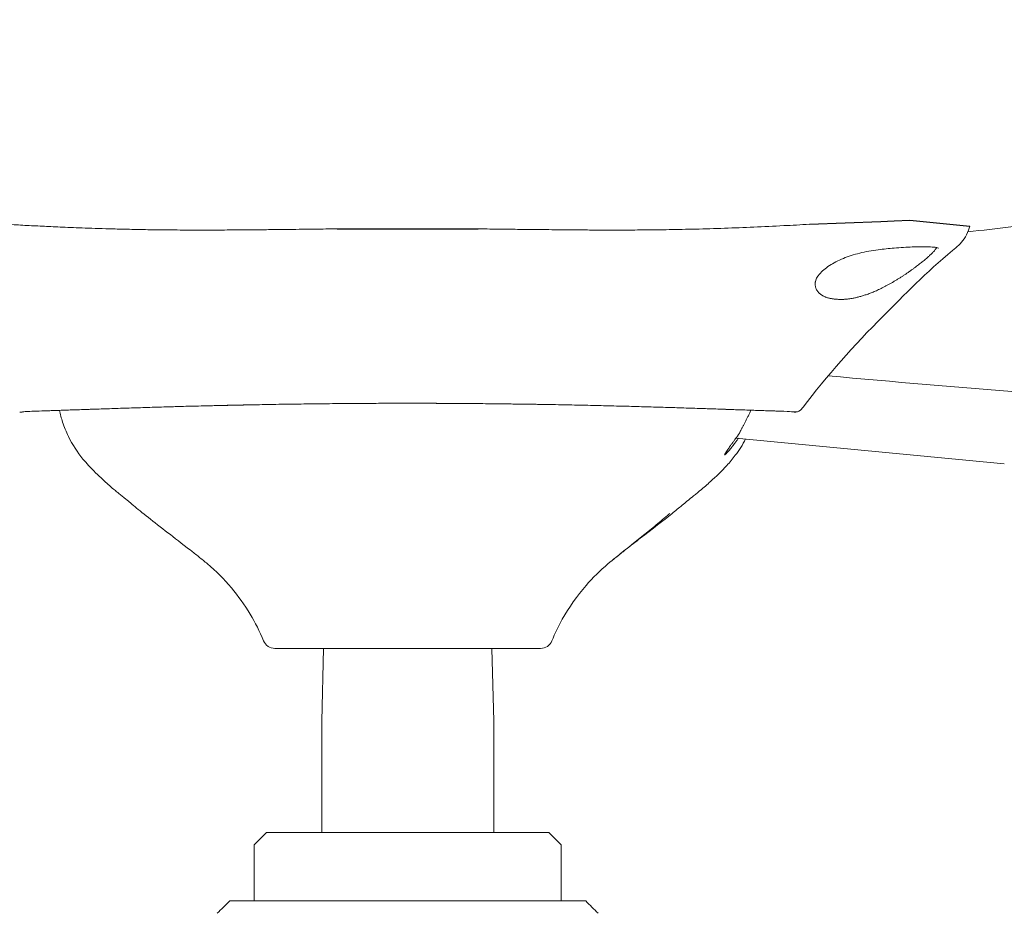
# Model space of a CAD drawing. Units: millimetres. Extents: x -15932 to -3096, y -887 to 4963.
# Drawn here: x -13685 to -13525, y 3250 to 3395 of the extents above; entities that cross this region are included whole.
import ezdxf

# ---------------------------------------------------------------- set-up
doc = ezdxf.new("R2010")
doc.units = ezdxf.units.MM
doc.layers.add('00', color=7, linetype='Continuous', lineweight=20)
doc.layers.add('ANNOTATION', color=7, linetype='Continuous', lineweight=9)

# ---------------------------------------------------------------- blocks, each defined once
blk = doc.blocks.new('VIVHCH4SL_REAR')
for p, q in [((-13633.44, 3360.99), (-13610.47, 3360.99)), ((-13556.53, 3361.73), (-13544.89, 3362.2)), ((-13544.89, 3362.2), (-13542.72, 3362.31)), ((-13542.72, 3362.31), (-13540.18, 3362.39)), ((-13540.18, 3362.39), (-13530.42, 3361.44)), ((-13559.03, 3331.17), (-13558.77, 3331.17))]:
    blk.add_line(p, q)
at = {"layer": '00'}
for p, q in [((-13545.33, 3357.59), (-13545.34, 3357.59)), ((-13685.14, 3331.14), (-13684.95, 3331.14)), ((-13568.5, 3326.93), (-13524.8, 3322.72)), ((-13673.93, 3322.47), (-13673.93, 3322.47)), ((-13621.95, 3292.67), (-13643.58, 3292.67)), ((-13636.33, 3292.67), (-13636.33, 3292.67)), ((-13635.66, 3292.67), (-13635.95, 3280.81)), ((-13600.32, 3292.67), (-13621.95, 3292.67)), ((-13608.25, 3292.67), (-13607.95, 3280.81)), ((-13635.95, 3280.81), (-13635.95, 3262.67)), ((-13607.95, 3280.81), (-13607.95, 3262.67)), ((-13644.95, 3262.67), (-13646.95, 3260.67)), ((-13598.95, 3262.67), (-13644.95, 3262.67)), ((-13598.95, 3262.67), (-13596.95, 3260.67)), ((-13646.95, 3260.67), (-13646.95, 3251.55)), ((-13596.95, 3260.67), (-13596.95, 3251.55))]:
    blk.add_line(p, q, dxfattribs=at)
for centre, radius, start, end in [((-13588.53, 3341.23), 24.61, 324.064, 326.751), ((-13588.1, 3340.25), 24.04, 325.6234, 326.2519)]:
    blk.add_arc(centre, radius, start, end, dxfattribs=at)
for centre, major_axis, ratio, start_param, end_param in [((-13483.04, 3093.55), (-6.65, 279.92), 0.47795, 0.540433, 0.542491), ((-13591.91, 3345.14), (20.22, -21.56), 0.913208, 0.348167, 0.359689), ((-13559.03, 3332.37), (-0.839, -0.858), 0.999929, 0.558793, 0.773717), ((-13569.55, 3327.45), (5.53, 7.62), 0.122948, 4.699492, 4.714307), ((-13643.58, 3294.67), (0, -2), 0.999993, 5.102716, 6.283185), ((-13600.32, 3294.67), (0, -2), 0.999993, 0, 1.180471)]:
    blk.add_ellipse(centre, major_axis=major_axis, ratio=ratio, start_param=start_param, end_param=end_param, dxfattribs=at)
for points, knots in [([(-13367.13, 3395.05), (-13377.16, 3393.88), (-13387.03, 3391.38), (-13409.07, 3385.27), (-13421.28, 3381.54), (-13447.57, 3374.46), (-13461.65, 3371.32), (-13489.34, 3366.19), (-13503.06, 3364.01), (-13521.4, 3361.59), (-13526.06, 3361.02), (-13530.72, 3360.5)], [0, 0, 0, 0, 3.037996, 3.037996, 6.864239, 6.864239, 11.206601, 11.206601, 15.351887, 15.351887, 16.761824, 16.761824, 16.761824, 16.761824]), ([(-13530.42, 3361.44), (-13530.47, 3361.2), (-13530.54, 3360.97), (-13530.81, 3360.24), (-13531.07, 3359.77), (-13531.63, 3358.97), (-13531.93, 3358.63), (-13532.55, 3358.02), (-13532.87, 3357.74), (-13533.21, 3357.46)], [0.1127434, 0.1127434, 0.1127434, 0.1127434, 0.190543, 0.190543, 0.3753697, 0.3753697, 0.5649732, 0.5649732, 0.767295, 0.767295, 0.767295, 0.767295]), ([(-13545.34, 3357.59), (-13546.36, 3357.47), (-13547.39, 3357.28), (-13549.29, 3356.8), (-13550.2, 3356.51), (-13551.86, 3355.82), (-13552.63, 3355.42), (-13553.96, 3354.55), (-13554.5, 3354.07), (-13555.29, 3353.15), (-13555.51, 3352.7), (-13555.58, 3352.31), (-13555.59, 3352.26), (-13555.59, 3352.21)], [0, 0, 0, 0, 0.308072, 0.308072, 0.615995, 0.615995, 0.946136, 0.946136, 1.30839, 1.30839, 1.695069, 1.695069, 1.758976, 1.758976, 1.758976, 1.758976]), ([(-13535.5, 3357.85), (-13535.5, 3357.85), (-13535.5, 3357.85), (-13535.5, 3357.85), (-13535.56, 3357.88), (-13535.79, 3357.94), (-13535.99, 3357.98), (-13536.59, 3358.04), (-13537.05, 3358.06), (-13538.22, 3358.08), (-13538.98, 3358.07), (-13540.71, 3358), (-13541.71, 3357.94), (-13543.59, 3357.78), (-13544.47, 3357.7), (-13545.33, 3357.59)], [0.239272, 0.239272, 0.239272, 0.239272, 0.241744, 0.241744, 0.369004, 0.369004, 0.539513, 0.539513, 0.77843, 0.77843, 1.072226, 1.072226, 1.392883, 1.392883, 1.65511, 1.65511, 1.65511, 1.65511]), ([(-13553.48, 3337.05), (-13532.24, 3335.1), (-13510.95, 3333.58), (-13464.68, 3329.42), (-13439.61, 3327.92), (-13414.61, 3325.57)], [0.665738, 0.665738, 0.665738, 0.665738, 7.067387, 7.067387, 14.600837, 14.600837, 14.600837, 14.600837]), ([(-13562.4, 3331.34), (-13566.42, 3331.47), (-13571.58, 3331.66), (-13583.24, 3332.02), (-13589.87, 3332.21), (-13603.8, 3332.47), (-13611.27, 3332.56), (-13626.11, 3332.6), (-13633.67, 3332.55), (-13647.93, 3332.34), (-13654.82, 3332.18), (-13667.13, 3331.83), (-13672.7, 3331.64), (-13678.78, 3331.43), (-13680.2, 3331.38), (-13681.51, 3331.34)], [0, 0, 0, 0, 2.291087, 2.291087, 4.535509, 4.535509, 6.769894, 6.769894, 8.993028, 8.993028, 11.2144, 11.2144, 13.445118, 13.445118, 14.189215, 14.189215, 14.189215, 14.189215]), ([(-13681.51, 3331.34), (-13682.77, 3331.29), (-13683.7, 3331.26), (-13684.4, 3331.22), (-13684.53, 3331.21), (-13684.64, 3331.2), (-13684.66, 3331.19), (-13684.66, 3331.19)], [0, 0, 0, 0, 0.716287, 0.716287, 0.952678, 0.952678, 1.059222, 1.059222, 1.059222, 1.059222]), ([(-13673.93, 3322.47), (-13674.24, 3322.8), (-13674.54, 3323.15), (-13675.72, 3324.6), (-13676.55, 3325.86), (-13677.57, 3327.95), (-13677.89, 3328.73), (-13678.36, 3330.15), (-13678.53, 3330.79), (-13678.67, 3331.43)], [0, 0, 0, 0, 0.152956, 0.152956, 0.616101, 0.616101, 0.873779, 0.873779, 1.072534, 1.072534, 1.072534, 1.072534]), ([(-13567.94, 3327.74), (-13567.92, 3327.78), (-13567.9, 3327.82), (-13567.88, 3327.87), (-13567.85, 3327.92), (-13567.83, 3327.96), (-13567.8, 3328.01), (-13567.77, 3328.06), (-13567.75, 3328.12), (-13567.72, 3328.17), (-13567.69, 3328.22), (-13567.66, 3328.28), (-13567.63, 3328.33), (-13567.6, 3328.39), (-13567.57, 3328.45), (-13567.54, 3328.51), (-13567.51, 3328.57), (-13567.47, 3328.63), (-13567.44, 3328.7), (-13567.41, 3328.76), (-13567.37, 3328.82), (-13567.34, 3328.89), (-13567.3, 3328.96), (-13567.27, 3329.02), (-13567.23, 3329.09), (-13567.19, 3329.16), (-13567.16, 3329.23), (-13567.12, 3329.31), (-13567.08, 3329.38), (-13567.04, 3329.45), (-13567.01, 3329.52), (-13566.97, 3329.6), (-13566.93, 3329.67), (-13566.89, 3329.75), (-13566.85, 3329.83), (-13566.81, 3329.9), (-13566.77, 3329.98), (-13566.73, 3330.06), (-13566.69, 3330.14), (-13566.66, 3330.21), (-13566.62, 3330.29), (-13566.58, 3330.37), (-13566.54, 3330.45), (-13566.5, 3330.53), (-13566.46, 3330.61), (-13566.42, 3330.69), (-13566.38, 3330.77), (-13566.34, 3330.85), (-13566.3, 3330.93), (-13566.27, 3331.01), (-13566.23, 3331.09), (-13566.19, 3331.17)], [0, 0, 0, 0, 0.058824, 0.058824, 0.058824, 0.117647, 0.117647, 0.117647, 0.176471, 0.176471, 0.176471, 0.235294, 0.235294, 0.235294, 0.294118, 0.294118, 0.294118, 0.352941, 0.352941, 0.352941, 0.411765, 0.411765, 0.411765, 0.470588, 0.470588, 0.470588, 0.529412, 0.529412, 0.529412, 0.588235, 0.588235, 0.588235, 0.647059, 0.647059, 0.647059, 0.705882, 0.705882, 0.705882, 0.764706, 0.764706, 0.764706, 0.823529, 0.823529, 0.823529, 0.882353, 0.882353, 0.882353, 0.941176, 0.941176, 0.941176, 1, 1, 1, 1]), ([(-13559.24, 3331.19), (-13559.24, 3331.19), (-13559.26, 3331.2), (-13559.36, 3331.21), (-13559.54, 3331.22), (-13560.25, 3331.26), (-13561.01, 3331.29), (-13562.12, 3331.33), (-13562.26, 3331.33), (-13562.4, 3331.34)], [0.179484, 0.179484, 0.179484, 0.179484, 0.265991, 0.265991, 0.563589, 0.563589, 1.160587, 1.160587, 1.239932, 1.239932, 1.239932, 1.239932]), ([(-13570.33, 3324.17), (-13570.33, 3324.17), (-13570.34, 3324.17), (-13570.34, 3324.18), (-13570.34, 3324.18), (-13570.34, 3324.18), (-13570.34, 3324.19), (-13570.34, 3324.19), (-13570.34, 3324.2), (-13570.34, 3324.21), (-13570.34, 3324.22), (-13570.33, 3324.22), (-13570.33, 3324.23), (-13570.32, 3324.25), (-13570.32, 3324.26), (-13570.31, 3324.27), (-13570.31, 3324.28), (-13570.3, 3324.3), (-13570.29, 3324.31), (-13570.28, 3324.33), (-13570.28, 3324.34), (-13570.27, 3324.36), (-13570.26, 3324.38), (-13570.24, 3324.4), (-13570.23, 3324.42), (-13570.22, 3324.44), (-13570.21, 3324.46), (-13570.19, 3324.49), (-13570.18, 3324.51), (-13570.16, 3324.54), (-13570.15, 3324.56), (-13570.13, 3324.59), (-13570.11, 3324.62), (-13570.09, 3324.65), (-13570.08, 3324.68), (-13570.06, 3324.71), (-13570.03, 3324.74), (-13570.01, 3324.77), (-13569.99, 3324.81), (-13569.97, 3324.84), (-13569.95, 3324.88), (-13569.92, 3324.91), (-13569.89, 3324.95), (-13569.87, 3324.99), (-13569.84, 3325.03), (-13569.81, 3325.07), (-13569.79, 3325.11), (-13569.76, 3325.16), (-13569.73, 3325.2), (-13569.7, 3325.24), (-13569.67, 3325.29), (-13569.63, 3325.34), (-13569.6, 3325.38), (-13569.57, 3325.43), (-13569.53, 3325.48), (-13569.5, 3325.53), (-13569.46, 3325.58), (-13569.42, 3325.64), (-13569.39, 3325.69), (-13569.35, 3325.74), (-13569.31, 3325.8), (-13569.27, 3325.85), (-13569.23, 3325.91), (-13569.19, 3325.96), (-13569.15, 3326.02), (-13569.11, 3326.08), (-13569.07, 3326.14), (-13569.03, 3326.19), (-13568.99, 3326.25), (-13568.94, 3326.31), (-13568.9, 3326.37), (-13568.86, 3326.43), (-13568.81, 3326.49), (-13568.77, 3326.55), (-13568.73, 3326.61), (-13568.68, 3326.67)], [0, 0, 0, 0, 0.04, 0.04, 0.04, 0.08, 0.08, 0.08, 0.12, 0.12, 0.12, 0.16, 0.16, 0.16, 0.2, 0.2, 0.2, 0.24, 0.24, 0.24, 0.28, 0.28, 0.28, 0.32, 0.32, 0.32, 0.36, 0.36, 0.36, 0.4, 0.4, 0.4, 0.44, 0.44, 0.44, 0.48, 0.48, 0.48, 0.52, 0.52, 0.52, 0.56, 0.56, 0.56, 0.6, 0.6, 0.6, 0.64, 0.64, 0.64, 0.68, 0.68, 0.68, 0.72, 0.72, 0.72, 0.76, 0.76, 0.76, 0.8, 0.8, 0.8, 0.84, 0.84, 0.84, 0.88, 0.88, 0.88, 0.92, 0.92, 0.92, 0.96, 0.96, 0.96, 1, 1, 1, 1]), ([(-13568.77, 3325.96), (-13568.78, 3325.95), (-13568.79, 3325.93), (-13568.81, 3325.92), (-13568.83, 3325.88), (-13568.86, 3325.84), (-13568.89, 3325.81), (-13568.9, 3325.8), (-13568.9, 3325.79), (-13568.91, 3325.79), (-13568.95, 3325.73), (-13568.99, 3325.68), (-13569.04, 3325.62), (-13569.08, 3325.57), (-13569.12, 3325.51), (-13569.16, 3325.46), (-13569.2, 3325.41), (-13569.24, 3325.36), (-13569.28, 3325.31), (-13569.29, 3325.3), (-13569.29, 3325.3), (-13569.3, 3325.29), (-13569.33, 3325.25), (-13569.37, 3325.21), (-13569.4, 3325.16), (-13569.44, 3325.12), (-13569.47, 3325.08), (-13569.5, 3325.04), (-13569.51, 3325.04), (-13569.51, 3325.03), (-13569.51, 3325.03), (-13569.55, 3324.99), (-13569.58, 3324.95), (-13569.61, 3324.91), (-13569.65, 3324.87), (-13569.68, 3324.83), (-13569.71, 3324.79), (-13569.74, 3324.76), (-13569.76, 3324.74), (-13569.79, 3324.71), (-13569.79, 3324.7), (-13569.8, 3324.7), (-13569.8, 3324.69), (-13569.81, 3324.69), (-13569.81, 3324.68), (-13569.82, 3324.67), (-13569.84, 3324.65), (-13569.86, 3324.62), (-13569.88, 3324.6), (-13569.9, 3324.58), (-13569.91, 3324.57), (-13569.92, 3324.56), (-13569.93, 3324.54), (-13569.95, 3324.53), (-13569.96, 3324.51), (-13569.98, 3324.49), (-13570.01, 3324.46), (-13570.03, 3324.44), (-13570.05, 3324.42), (-13570.07, 3324.39), (-13570.09, 3324.37), (-13570.11, 3324.36), (-13570.12, 3324.34), (-13570.13, 3324.33), (-13570.14, 3324.33), (-13570.14, 3324.32), (-13570.14, 3324.32), (-13570.15, 3324.31), (-13570.16, 3324.3), (-13570.17, 3324.29), (-13570.18, 3324.29), (-13570.19, 3324.28), (-13570.19, 3324.27), (-13570.21, 3324.26), (-13570.22, 3324.25), (-13570.23, 3324.24), (-13570.24, 3324.23), (-13570.26, 3324.22), (-13570.27, 3324.21), (-13570.27, 3324.21), (-13570.27, 3324.2), (-13570.27, 3324.2), (-13570.28, 3324.2), (-13570.29, 3324.19), (-13570.29, 3324.19), (-13570.3, 3324.18), (-13570.31, 3324.18), (-13570.31, 3324.18), (-13570.32, 3324.17), (-13570.33, 3324.17), (-13570.33, 3324.17)], [0.0000024, 0.0000024, 0.0000024, 0.0000024, 0.0121583, 0.0121583, 0.0121583, 0.0441498, 0.0441498, 0.0441498, 0.05, 0.05, 0.05, 0.1, 0.1, 0.1, 0.15, 0.15, 0.15, 0.2, 0.2, 0.2, 0.2056811, 0.2056811, 0.2056811, 0.25, 0.25, 0.25, 0.2967102, 0.2967102, 0.2967102, 0.3, 0.3, 0.3, 0.35, 0.35, 0.35, 0.4, 0.4, 0.4, 0.4413916, 0.4413916, 0.4413916, 0.45, 0.45, 0.45, 0.4584974, 0.4584974, 0.4584974, 0.5, 0.5, 0.5, 0.5236789, 0.5236789, 0.5236789, 0.55, 0.55, 0.55, 0.6, 0.6, 0.6, 0.65, 0.65, 0.65, 0.6899334, 0.6899334, 0.6899334, 0.7, 0.7, 0.7, 0.7283823, 0.7283823, 0.7283823, 0.75, 0.75, 0.75, 0.8, 0.8, 0.8, 0.85, 0.85, 0.85, 0.8645926, 0.8645926, 0.8645926, 0.9, 0.9, 0.9, 0.95, 0.95, 0.95, 1, 1, 1, 1]), ([(-13566.92, 3326.78), (-13567.41, 3325.83), (-13567.99, 3324.93), (-13569.04, 3323.53), (-13569.5, 3322.98), (-13569.98, 3322.47)], [0.5697188, 0.5697188, 0.5697188, 0.5697188, 0.89996, 0.89996, 1.1366135, 1.1366135, 1.1366135, 1.1366135]), ([(-13568.26, 3326.67), (-13568.29, 3326.62), (-13568.32, 3326.58), (-13568.36, 3326.53), (-13568.39, 3326.48), (-13568.43, 3326.43), (-13568.46, 3326.38), (-13568.5, 3326.33), (-13568.53, 3326.29), (-13568.56, 3326.24), (-13568.6, 3326.19), (-13568.63, 3326.15), (-13568.67, 3326.1), (-13568.7, 3326.05), (-13568.74, 3326.01), (-13568.77, 3325.96)], [0, 0, 0, 0, 0.2, 0.2, 0.2, 0.4, 0.4, 0.4, 0.6, 0.6, 0.6, 0.8, 0.8, 0.8, 1, 1, 1, 1]), ([(-13668.98, 3317.9), (-13668.98, 3317.9), (-13668.99, 3317.9), (-13669.01, 3317.92), (-13669.04, 3317.95), (-13669.13, 3318.02), (-13669.2, 3318.08), (-13669.45, 3318.28), (-13669.65, 3318.44), (-13670.42, 3319.1), (-13671.02, 3319.62), (-13672.38, 3320.88), (-13673.16, 3321.64), (-13673.93, 3322.47)], [4.1224758, 4.1224758, 4.1224758, 4.1224758, 4.1271791, 4.1271791, 4.1481218, 4.1481218, 4.1932163, 4.1932163, 4.2988126, 4.2988126, 4.6151793, 4.6151793, 5.034205, 5.034205, 5.034205, 5.034205]), ([(-13569.98, 3322.47), (-13570.86, 3321.52), (-13571.75, 3320.66), (-13573.18, 3319.36), (-13573.78, 3318.84), (-13574.46, 3318.28), (-13574.6, 3318.16), (-13574.8, 3318), (-13574.88, 3317.93), (-13574.95, 3317.88), (-13574.96, 3317.87), (-13574.96, 3317.87)], [0, 0, 0, 0, 0.4781678, 0.4781678, 0.7821334, 0.7821334, 0.8602174, 0.8602174, 0.9111119, 0.9111119, 0.9252553, 0.9252553, 0.9252553, 0.9252553]), ([(-13654.56, 3306.44), (-13655.05, 3306.85), (-13655.51, 3307.21), (-13656.44, 3307.96), (-13656.9, 3308.32), (-13658.71, 3309.74), (-13659.95, 3310.7), (-13662.14, 3312.37), (-13663.29, 3313.25), (-13665.18, 3314.77), (-13665.98, 3315.43), (-13666.88, 3316.18), (-13667.2, 3316.45), (-13667.26, 3316.5), (-13667.27, 3316.5), (-13667.29, 3316.52), (-13667.33, 3316.55), (-13667.47, 3316.66), (-13667.52, 3316.71), (-13667.76, 3316.91), (-13667.93, 3317.04), (-13668.29, 3317.34), (-13668.48, 3317.49), (-13668.75, 3317.71), (-13668.81, 3317.76), (-13668.95, 3317.88), (-13668.97, 3317.89), (-13668.99, 3317.91), (-13668.99, 3317.91), (-13668.99, 3317.91)], [0, 0, 0, 0, 0.197868, 0.197868, 0.400922, 0.400922, 1.016412, 1.016412, 1.673535, 1.673535, 2.39482, 2.39482, 2.723604, 2.723604, 2.747361, 2.747361, 2.819075, 2.819075, 2.93938, 2.93938, 3.275986, 3.275986, 3.780893, 3.780893, 4.039843, 4.039843, 4.068431, 4.068431, 4.08162, 4.08162, 4.08162, 4.08162]), ([(-13574.92, 3317.91), (-13574.92, 3317.91), (-13574.92, 3317.9), (-13574.95, 3317.88), (-13574.98, 3317.86), (-13575.05, 3317.8), (-13575.07, 3317.78), (-13575.2, 3317.68), (-13575.3, 3317.59), (-13575.71, 3317.26), (-13575.99, 3317.04), (-13576.57, 3316.56), (-13576.6, 3316.54), (-13576.63, 3316.51), (-13576.64, 3316.51), (-13576.67, 3316.48), (-13576.79, 3316.38), (-13577.01, 3316.19), (-13577.16, 3316.07), (-13577.76, 3315.57), (-13578.3, 3315.12), (-13580.28, 3313.51), (-13582.06, 3312.17), (-13584.84, 3310.03), (-13585.65, 3309.39), (-13587.01, 3308.32), (-13587.52, 3307.92), (-13588.47, 3307.16), (-13588.89, 3306.82), (-13589.35, 3306.44)], [0.952624, 0.952624, 0.952624, 0.952624, 0.967881, 0.967881, 1.015602, 1.015602, 1.120104, 1.120104, 1.395794, 1.395794, 2.223331, 2.223331, 2.25972, 2.25972, 2.310158, 2.310158, 2.462827, 2.462827, 2.638663, 2.638663, 3.16714, 3.16714, 4.234582, 4.234582, 4.625859, 4.625859, 4.850222, 4.850222, 5.033626, 5.033626, 5.033626, 5.033626]), ([(-13645.43, 3293.91), (-13646.05, 3295.41), (-13646.78, 3296.86), (-13648.51, 3299.75), (-13649.54, 3301.19), (-13651.86, 3303.95), (-13653.18, 3305.27), (-13654.56, 3306.44)], [0, 0, 0, 0, 0.4876, 0.4876, 1.014253, 1.014253, 1.570884, 1.570884, 1.570884, 1.570884]), ([(-13589.35, 3306.44), (-13590.6, 3305.38), (-13591.8, 3304.19), (-13594.38, 3301.22), (-13595.69, 3299.36), (-13597.41, 3296.28), (-13597.98, 3295.11), (-13598.47, 3293.91)], [0, 0, 0, 0, 0.506191, 0.506191, 1.180303, 1.180303, 1.570711, 1.570711, 1.570711, 1.570711]), ([(-13640.85, 3292.67), (-13640.94, 3292.67), (-13641.03, 3292.67), (-13641.17, 3292.67), (-13641.24, 3292.67), (-13641.34, 3292.67), (-13641.37, 3292.67), (-13641.4, 3292.67), (-13641.41, 3292.67), (-13641.41, 3292.67), (-13641.41, 3292.67), (-13641.41, 3292.67), (-13641.41, 3292.67), (-13641.41, 3292.67), (-13641.41, 3292.67), (-13641.41, 3292.67), (-13641.41, 3292.67), (-13641.41, 3292.67), (-13641.41, 3292.67), (-13641.41, 3292.67), (-13641.41, 3292.67), (-13641.42, 3292.67), (-13641.42, 3292.67), (-13641.42, 3292.67), (-13641.42, 3292.67), (-13641.42, 3292.67), (-13641.42, 3292.67), (-13641.42, 3292.67), (-13641.42, 3292.67), (-13641.42, 3292.67)], [0, 0, 0, 0, 0.0293108, 0.0293108, 0.0579751, 0.0579751, 0.0865948, 0.0865948, 0.1007563, 0.1007563, 0.1043341, 0.1043341, 0.1056756, 0.1056756, 0.1061786, 0.1061786, 0.1062258, 0.1062258, 0.1062372, 0.1062372, 0.1062601, 0.1062601, 0.1066242, 0.1066242, 0.106805, 0.106805, 0.1068502, 0.1068502, 0.1068615, 0.1068615, 0.1068615, 0.1068615]), ([(-13640.11, 3292.67), (-13640.13, 3292.67), (-13640.14, 3292.67), (-13640.16, 3292.67), (-13640.16, 3292.67), (-13640.17, 3292.67), (-13640.17, 3292.67), (-13640.17, 3292.67), (-13640.17, 3292.67), (-13640.17, 3292.67), (-13640.17, 3292.67), (-13640.17, 3292.67), (-13640.17, 3292.67), (-13640.17, 3292.67), (-13640.17, 3292.67), (-13640.17, 3292.67), (-13640.17, 3292.67), (-13640.17, 3292.67), (-13640.17, 3292.67), (-13640.17, 3292.67), (-13640.17, 3292.67), (-13640.18, 3292.67), (-13640.18, 3292.67), (-13640.18, 3292.67), (-13640.18, 3292.67), (-13640.18, 3292.67)], [0.01860359, 0.01860359, 0.01860359, 0.01860359, 0.02918611, 0.02918611, 0.04336525, 0.04336525, 0.04694312, 0.04694312, 0.04962628, 0.04962628, 0.04987779, 0.04987779, 0.04996779, 0.04996779, 0.0499903, 0.0499903, 0.05001287, 0.05001287, 0.05003003, 0.05003003, 0.05075671, 0.05075671, 0.05084671, 0.05084671, 0.05085796, 0.05085796, 0.05085796, 0.05085796]), ([(-13650.94, 3251.55), (-13650.94, 3251.55), (-13650.92, 3251.55), (-13650.12, 3251.55), (-13649.62, 3251.55), (-13646.64, 3251.55), (-13643.38, 3251.55), (-13642.46, 3251.55)], [0.000003, 0.000003, 0.000003, 0.000003, 0.452368, 0.452368, 0.761572, 0.761572, 1.617351, 1.617351, 1.617351, 1.617351]), ([(-13621.95, 3251.55), (-13623.46, 3251.55), (-13625.2, 3251.55), (-13629.31, 3251.55), (-13631.16, 3251.55), (-13638.35, 3251.55), (-13641.54, 3251.55), (-13642.46, 3251.55)], [0, 0, 0, 0, 0.452365, 0.452365, 0.761565, 0.761565, 1.617678, 1.617678, 1.617678, 1.617678]), ([(-13621.95, 3251.55), (-13620.45, 3251.55), (-13618.71, 3251.55), (-13614.59, 3251.55), (-13612.75, 3251.55), (-13605.56, 3251.55), (-13602.37, 3251.55), (-13601.45, 3251.55)], [0, 0, 0, 0, 0.452365, 0.452365, 0.761565, 0.761565, 1.617338, 1.617338, 1.617338, 1.617338]), ([(-13592.96, 3251.55), (-13592.97, 3251.55), (-13592.99, 3251.55), (-13593.79, 3251.55), (-13594.29, 3251.55), (-13597.27, 3251.55), (-13600.53, 3251.55), (-13601.45, 3251.55)], [0, 0, 0, 0, 0.452365, 0.452365, 0.761565, 0.761565, 1.617678, 1.617678, 1.617678, 1.617678])]:
    blk.add_open_spline(points, degree=3, knots=knots, dxfattribs=at)
for points in [[(-13533.21, 3357.46), (-13537.52, 3353.92), (-13541.08, 3350.21), (-13544.53, 3346.78)], [(-13544.53, 3346.78), (-13549.25, 3342.09), (-13553.75, 3337), (-13557.58, 3331.95)], [(-13684.55, 3331.2), (-13684.68, 3331.16), (-13684.81, 3331.14), (-13684.95, 3331.14)], [(-13569.98, 3322.47), (-13569.98, 3322.47), (-13569.98, 3322.47), (-13569.98, 3322.47)], [(-13654.56, 3306.44), (-13654.56, 3306.44), (-13654.56, 3306.44), (-13654.56, 3306.44)], [(-13589.35, 3306.44), (-13589.35, 3306.44), (-13589.35, 3306.44), (-13589.35, 3306.44)], [(-13650.94, 3251.55), (-13651.62, 3250.88), (-13652.3, 3250.21), (-13652.98, 3249.54)], [(-13592.96, 3251.55), (-13592.29, 3250.88), (-13591.61, 3250.21), (-13590.93, 3249.54)]]:
    blk.add_open_spline(points, degree=3, dxfattribs=at)
at = {"layer": 'ANNOTATION'}
for centre, major_axis, ratio, start_param, end_param in [((-13681.55, 3332.54), (0.04, -1.2), 0.849871, 6.244627, 6.283185), ((-13562.36, 3332.54), (-0.04, -1.2), 0.849871, 0, 0.038558), ((-13558.77, 3332.37), (1.19, -0.14), 0.999964, 4.828874, 5.748118)]:
    blk.add_ellipse(centre, major_axis=major_axis, ratio=ratio, start_param=start_param, end_param=end_param, dxfattribs=at)
for points, knots in [([(-13633.44, 3360.99), (-13633.52, 3360.98), (-13633.6, 3360.98), (-13633.69, 3360.98), (-13634.23, 3360.98), (-13634.76, 3360.97), (-13635.3, 3360.97), (-13635.84, 3360.96), (-13636.39, 3360.95), (-13636.95, 3360.95), (-13637.51, 3360.94), (-13638.1, 3360.93), (-13638.71, 3360.93), (-13639.32, 3360.92), (-13639.97, 3360.91), (-13640.66, 3360.9), (-13641.35, 3360.9), (-13642.08, 3360.89), (-13642.85, 3360.88), (-13643.62, 3360.87), (-13644.43, 3360.86), (-13645.28, 3360.85), (-13646.13, 3360.84), (-13647.02, 3360.84), (-13647.96, 3360.83), (-13648.9, 3360.82), (-13649.88, 3360.81), (-13650.95, 3360.81), (-13652.02, 3360.8), (-13653.17, 3360.79), (-13654.37, 3360.79), (-13655.58, 3360.79), (-13656.83, 3360.79), (-13658.08, 3360.8), (-13659.34, 3360.8), (-13660.59, 3360.81), (-13661.76, 3360.83), (-13662.93, 3360.84), (-13664.03, 3360.85), (-13665.06, 3360.87), (-13666.08, 3360.89), (-13667.03, 3360.91), (-13667.94, 3360.93), (-13668.85, 3360.95), (-13669.71, 3360.97), (-13670.53, 3361), (-13671.35, 3361.02), (-13672.12, 3361.04), (-13672.86, 3361.07), (-13673.6, 3361.09), (-13674.3, 3361.12), (-13674.97, 3361.14), (-13675.63, 3361.17), (-13676.26, 3361.19), (-13676.86, 3361.22), (-13677.45, 3361.24), (-13678.01, 3361.26), (-13678.54, 3361.29), (-13679.07, 3361.31), (-13679.57, 3361.33), (-13680.05, 3361.35), (-13680.54, 3361.38), (-13681.01, 3361.4), (-13681.47, 3361.42), (-13681.94, 3361.44), (-13682.4, 3361.47), (-13682.87, 3361.49), (-13683.34, 3361.51), (-13683.81, 3361.54), (-13684.29, 3361.56), (-13684.76, 3361.59), (-13685.24, 3361.61), (-13685.71, 3361.64), (-13686.18, 3361.66), (-13686.66, 3361.69), (-13687.13, 3361.72), (-13687.21, 3361.72), (-13687.29, 3361.73), (-13687.38, 3361.73)], [0.1801542, 0.1801542, 0.1801542, 0.1801542, 0.1842105, 0.1842105, 0.1842105, 0.2105263, 0.2105263, 0.2105263, 0.2368421, 0.2368421, 0.2368421, 0.2631579, 0.2631579, 0.2631579, 0.2894737, 0.2894737, 0.2894737, 0.3157895, 0.3157895, 0.3157895, 0.3421053, 0.3421053, 0.3421053, 0.3684211, 0.3684211, 0.3684211, 0.3947368, 0.3947368, 0.3947368, 0.4210526, 0.4210526, 0.4210526, 0.4473684, 0.4473684, 0.4473684, 0.4736842, 0.4736842, 0.4736842, 0.5, 0.5, 0.5, 0.5263158, 0.5263158, 0.5263158, 0.5526316, 0.5526316, 0.5526316, 0.5789474, 0.5789474, 0.5789474, 0.6052632, 0.6052632, 0.6052632, 0.6315789, 0.6315789, 0.6315789, 0.6578947, 0.6578947, 0.6578947, 0.6842105, 0.6842105, 0.6842105, 0.7105263, 0.7105263, 0.7105263, 0.7368421, 0.7368421, 0.7368421, 0.7631579, 0.7631579, 0.7631579, 0.7894737, 0.7894737, 0.7894737, 0.8157895, 0.8157895, 0.8157895, 0.820501, 0.820501, 0.820501, 0.820501]), ([(-13556.53, 3361.73), (-13557.94, 3361.65), (-13559.34, 3361.58), (-13560.72, 3361.51), (-13562.36, 3361.42), (-13563.98, 3361.35), (-13565.58, 3361.28), (-13567.19, 3361.21), (-13568.79, 3361.15), (-13570.38, 3361.09), (-13571.97, 3361.04), (-13573.55, 3360.99), (-13575.06, 3360.95), (-13576.57, 3360.91), (-13578.02, 3360.89), (-13579.38, 3360.86), (-13580.74, 3360.84), (-13582.01, 3360.83), (-13583.21, 3360.82), (-13584.41, 3360.8), (-13585.53, 3360.8), (-13586.59, 3360.79), (-13587.66, 3360.79), (-13588.66, 3360.79), (-13589.61, 3360.79), (-13590.57, 3360.79), (-13591.47, 3360.8), (-13592.33, 3360.8), (-13593.19, 3360.81), (-13594.01, 3360.81), (-13594.79, 3360.82), (-13595.57, 3360.82), (-13596.3, 3360.83), (-13597, 3360.84), (-13597.69, 3360.84), (-13598.34, 3360.85), (-13598.96, 3360.86), (-13599.58, 3360.86), (-13600.17, 3360.87), (-13600.74, 3360.88), (-13601.31, 3360.88), (-13601.86, 3360.89), (-13602.41, 3360.89), (-13602.96, 3360.9), (-13603.5, 3360.91), (-13604.06, 3360.91), (-13604.61, 3360.92), (-13605.16, 3360.93), (-13605.72, 3360.93), (-13606.27, 3360.94), (-13606.83, 3360.95), (-13607.37, 3360.95), (-13607.92, 3360.96), (-13608.45, 3360.96), (-13608.99, 3360.97), (-13609.48, 3360.98), (-13609.98, 3360.98), (-13610.47, 3360.99)], [0.0770877, 0.0770877, 0.0770877, 0.0770877, 0.1071429, 0.1071429, 0.1071429, 0.1428571, 0.1428571, 0.1428571, 0.1785714, 0.1785714, 0.1785714, 0.2142857, 0.2142857, 0.2142857, 0.25, 0.25, 0.25, 0.2857143, 0.2857143, 0.2857143, 0.3214286, 0.3214286, 0.3214286, 0.3571429, 0.3571429, 0.3571429, 0.3928571, 0.3928571, 0.3928571, 0.4285714, 0.4285714, 0.4285714, 0.4642857, 0.4642857, 0.4642857, 0.5, 0.5, 0.5, 0.5357143, 0.5357143, 0.5357143, 0.5714286, 0.5714286, 0.5714286, 0.6071429, 0.6071429, 0.6071429, 0.6428571, 0.6428571, 0.6428571, 0.6785714, 0.6785714, 0.6785714, 0.7142857, 0.7142857, 0.7142857, 0.7475481, 0.7475481, 0.7475481, 0.7475481]), ([(-13535.83, 3357.94), (-13535.84, 3357.93), (-13535.85, 3357.92), (-13535.86, 3357.9), (-13535.87, 3357.87), (-13535.89, 3357.84), (-13535.91, 3357.81), (-13535.93, 3357.78), (-13535.95, 3357.74), (-13535.97, 3357.71), (-13536, 3357.67), (-13536.02, 3357.64), (-13536.05, 3357.6), (-13536.08, 3357.57), (-13536.11, 3357.53), (-13536.14, 3357.49), (-13536.17, 3357.45), (-13536.2, 3357.42), (-13536.24, 3357.37), (-13536.27, 3357.33), (-13536.31, 3357.29), (-13536.35, 3357.25), (-13536.39, 3357.2), (-13536.43, 3357.16), (-13536.48, 3357.11), (-13536.52, 3357.07), (-13536.57, 3357.02), (-13536.62, 3356.97), (-13536.67, 3356.92), (-13536.73, 3356.87), (-13536.78, 3356.81), (-13536.84, 3356.76), (-13536.9, 3356.71), (-13536.96, 3356.65), (-13537.02, 3356.59), (-13537.09, 3356.53), (-13537.16, 3356.47), (-13537.23, 3356.41), (-13537.3, 3356.34), (-13537.38, 3356.28), (-13537.45, 3356.21), (-13537.53, 3356.14), (-13537.61, 3356.07), (-13537.7, 3356), (-13537.78, 3355.93), (-13537.87, 3355.86), (-13537.96, 3355.78), (-13538.06, 3355.71), (-13538.15, 3355.63), (-13538.25, 3355.55), (-13538.35, 3355.47), (-13538.45, 3355.39), (-13538.55, 3355.31), (-13538.65, 3355.23), (-13538.76, 3355.15), (-13538.87, 3355.07), (-13538.98, 3354.98), (-13539.09, 3354.9), (-13539.2, 3354.81), (-13539.32, 3354.73), (-13539.43, 3354.64), (-13539.55, 3354.55), (-13539.67, 3354.46), (-13539.79, 3354.38), (-13539.92, 3354.29), (-13540.04, 3354.2), (-13540.17, 3354.11), (-13540.29, 3354.02), (-13540.42, 3353.93), (-13540.55, 3353.84), (-13540.68, 3353.75), (-13540.81, 3353.66), (-13540.95, 3353.57), (-13541.08, 3353.48), (-13541.22, 3353.39), (-13541.35, 3353.3), (-13541.49, 3353.21), (-13541.63, 3353.12), (-13541.77, 3353.03), (-13541.91, 3352.94), (-13542.04, 3352.86), (-13542.19, 3352.77), (-13542.33, 3352.68), (-13542.47, 3352.6), (-13542.61, 3352.51), (-13542.75, 3352.43), (-13542.89, 3352.34), (-13543.03, 3352.26), (-13543.17, 3352.18), (-13543.31, 3352.1), (-13543.45, 3352.02), (-13543.59, 3351.95), (-13543.73, 3351.87), (-13543.86, 3351.8), (-13544, 3351.72), (-13544.13, 3351.65), (-13544.27, 3351.58), (-13544.4, 3351.51), (-13544.54, 3351.44), (-13544.67, 3351.38), (-13544.8, 3351.31), (-13544.94, 3351.25), (-13545.07, 3351.19), (-13545.2, 3351.12), (-13545.33, 3351.06), (-13545.45, 3351.01)], [0.5463148, 0.5463148, 0.5463148, 0.5463148, 0.5526316, 0.5526316, 0.5526316, 0.5657895, 0.5657895, 0.5657895, 0.5789474, 0.5789474, 0.5789474, 0.5921053, 0.5921053, 0.5921053, 0.6052632, 0.6052632, 0.6052632, 0.6184211, 0.6184211, 0.6184211, 0.6315789, 0.6315789, 0.6315789, 0.6447368, 0.6447368, 0.6447368, 0.6578947, 0.6578947, 0.6578947, 0.6710526, 0.6710526, 0.6710526, 0.6842105, 0.6842105, 0.6842105, 0.6973684, 0.6973684, 0.6973684, 0.7105263, 0.7105263, 0.7105263, 0.7236842, 0.7236842, 0.7236842, 0.7368421, 0.7368421, 0.7368421, 0.75, 0.75, 0.75, 0.7631579, 0.7631579, 0.7631579, 0.7763158, 0.7763158, 0.7763158, 0.7894737, 0.7894737, 0.7894737, 0.8026316, 0.8026316, 0.8026316, 0.8157895, 0.8157895, 0.8157895, 0.8289474, 0.8289474, 0.8289474, 0.8421053, 0.8421053, 0.8421053, 0.8552632, 0.8552632, 0.8552632, 0.8684211, 0.8684211, 0.8684211, 0.8815789, 0.8815789, 0.8815789, 0.8947368, 0.8947368, 0.8947368, 0.9078947, 0.9078947, 0.9078947, 0.9210526, 0.9210526, 0.9210526, 0.9342105, 0.9342105, 0.9342105, 0.9473684, 0.9473684, 0.9473684, 0.9605263, 0.9605263, 0.9605263, 0.9736842, 0.9736842, 0.9736842, 0.9868421, 0.9868421, 0.9868421, 1, 1, 1, 1]), ([(-13550.94, 3349.51), (-13551.05, 3349.51), (-13551.15, 3349.51), (-13551.25, 3349.51), (-13551.35, 3349.5), (-13551.44, 3349.5), (-13551.54, 3349.5), (-13551.63, 3349.5), (-13551.73, 3349.51), (-13551.82, 3349.51), (-13551.91, 3349.51), (-13552, 3349.52), (-13552.09, 3349.52), (-13552.18, 3349.53), (-13552.27, 3349.54), (-13552.35, 3349.54), (-13552.44, 3349.55), (-13552.52, 3349.56), (-13552.6, 3349.57), (-13552.68, 3349.58), (-13552.76, 3349.59), (-13552.84, 3349.61), (-13552.92, 3349.62), (-13553, 3349.63), (-13553.07, 3349.65), (-13553.15, 3349.66), (-13553.22, 3349.68), (-13553.29, 3349.7), (-13553.36, 3349.72), (-13553.43, 3349.73), (-13553.5, 3349.75), (-13553.57, 3349.77), (-13553.64, 3349.79), (-13553.71, 3349.82), (-13553.77, 3349.84), (-13553.84, 3349.86), (-13553.9, 3349.89), (-13553.96, 3349.91), (-13554.03, 3349.94), (-13554.09, 3349.96), (-13554.15, 3349.99), (-13554.21, 3350.02), (-13554.26, 3350.05), (-13554.32, 3350.08), (-13554.38, 3350.11), (-13554.43, 3350.14), (-13554.48, 3350.17), (-13554.54, 3350.2), (-13554.59, 3350.24), (-13554.64, 3350.27), (-13554.69, 3350.31), (-13554.74, 3350.34), (-13554.78, 3350.38), (-13554.83, 3350.42), (-13554.88, 3350.46), (-13554.92, 3350.5), (-13554.96, 3350.54), (-13555, 3350.58), (-13555.04, 3350.62), (-13555.08, 3350.67), (-13555.12, 3350.71), (-13555.16, 3350.76), (-13555.19, 3350.8), (-13555.23, 3350.85), (-13555.26, 3350.9), (-13555.29, 3350.95), (-13555.32, 3351), (-13555.35, 3351.05), (-13555.38, 3351.1), (-13555.41, 3351.16), (-13555.43, 3351.21), (-13555.45, 3351.26), (-13555.47, 3351.32), (-13555.49, 3351.38), (-13555.51, 3351.44), (-13555.53, 3351.5), (-13555.54, 3351.56), (-13555.56, 3351.62), (-13555.57, 3351.68), (-13555.58, 3351.74), (-13555.59, 3351.81), (-13555.59, 3351.87), (-13555.59, 3351.94), (-13555.6, 3352.01), (-13555.6, 3352.08), (-13555.59, 3352.12), (-13555.59, 3352.16), (-13555.59, 3352.21)], [0, 0, 0, 0, 0.0153846, 0.0153846, 0.0153846, 0.0307692, 0.0307692, 0.0307692, 0.0461538, 0.0461538, 0.0461538, 0.0615385, 0.0615385, 0.0615385, 0.0769231, 0.0769231, 0.0769231, 0.0923077, 0.0923077, 0.0923077, 0.1076923, 0.1076923, 0.1076923, 0.1230769, 0.1230769, 0.1230769, 0.1384615, 0.1384615, 0.1384615, 0.1538462, 0.1538462, 0.1538462, 0.1692308, 0.1692308, 0.1692308, 0.1846154, 0.1846154, 0.1846154, 0.2, 0.2, 0.2, 0.2153846, 0.2153846, 0.2153846, 0.2307692, 0.2307692, 0.2307692, 0.2461538, 0.2461538, 0.2461538, 0.2615385, 0.2615385, 0.2615385, 0.2769231, 0.2769231, 0.2769231, 0.2923077, 0.2923077, 0.2923077, 0.3076923, 0.3076923, 0.3076923, 0.3230769, 0.3230769, 0.3230769, 0.3384615, 0.3384615, 0.3384615, 0.3538462, 0.3538462, 0.3538462, 0.3692308, 0.3692308, 0.3692308, 0.3846154, 0.3846154, 0.3846154, 0.4, 0.4, 0.4, 0.4153846, 0.4153846, 0.4153846, 0.4307692, 0.4307692, 0.4307692, 0.4403891, 0.4403891, 0.4403891, 0.4403891]), ([(-13545.45, 3351.01), (-13545.58, 3350.95), (-13545.7, 3350.89), (-13545.82, 3350.84), (-13545.93, 3350.79), (-13546.05, 3350.74), (-13546.16, 3350.7), (-13546.27, 3350.65), (-13546.38, 3350.61), (-13546.49, 3350.56), (-13546.6, 3350.52), (-13546.71, 3350.48), (-13546.82, 3350.44), (-13546.93, 3350.4), (-13547.03, 3350.36), (-13547.14, 3350.32), (-13547.24, 3350.29), (-13547.35, 3350.25), (-13547.45, 3350.22), (-13547.55, 3350.18), (-13547.65, 3350.15), (-13547.75, 3350.12), (-13547.85, 3350.09), (-13547.95, 3350.06), (-13548.05, 3350.03), (-13548.14, 3350), (-13548.24, 3349.97), (-13548.33, 3349.95), (-13548.43, 3349.92), (-13548.52, 3349.9), (-13548.62, 3349.87), (-13548.71, 3349.85), (-13548.8, 3349.83), (-13548.89, 3349.81), (-13548.98, 3349.79), (-13549.07, 3349.77), (-13549.16, 3349.75), (-13549.25, 3349.73), (-13549.34, 3349.71), (-13549.43, 3349.69), (-13549.51, 3349.68), (-13549.6, 3349.66), (-13549.68, 3349.65), (-13549.77, 3349.63), (-13549.85, 3349.62), (-13549.94, 3349.61), (-13550.02, 3349.6), (-13550.1, 3349.59), (-13550.19, 3349.58), (-13550.27, 3349.57), (-13550.35, 3349.56), (-13550.44, 3349.55), (-13550.52, 3349.54), (-13550.61, 3349.53), (-13550.69, 3349.53), (-13550.77, 3349.52), (-13550.86, 3349.52), (-13550.94, 3349.51)], [0, 0, 0, 0, 0.052632, 0.052632, 0.052632, 0.105263, 0.105263, 0.105263, 0.157895, 0.157895, 0.157895, 0.210526, 0.210526, 0.210526, 0.263158, 0.263158, 0.263158, 0.315789, 0.315789, 0.315789, 0.368421, 0.368421, 0.368421, 0.421053, 0.421053, 0.421053, 0.473684, 0.473684, 0.473684, 0.526316, 0.526316, 0.526316, 0.578947, 0.578947, 0.578947, 0.631579, 0.631579, 0.631579, 0.684211, 0.684211, 0.684211, 0.736842, 0.736842, 0.736842, 0.789474, 0.789474, 0.789474, 0.842105, 0.842105, 0.842105, 0.894737, 0.894737, 0.894737, 0.947368, 0.947368, 0.947368, 1, 1, 1, 1]), ([(-13681.55, 3331.34), (-13681.21, 3331.35), (-13680.87, 3331.36), (-13680.52, 3331.37), (-13680.17, 3331.38), (-13679.81, 3331.39), (-13679.45, 3331.41), (-13679.09, 3331.42), (-13678.72, 3331.43), (-13678.34, 3331.44), (-13677.96, 3331.46), (-13677.58, 3331.47), (-13677.19, 3331.48), (-13676.8, 3331.5), (-13676.4, 3331.51), (-13675.99, 3331.52), (-13675.59, 3331.54), (-13675.18, 3331.55), (-13674.76, 3331.57), (-13674.34, 3331.58), (-13673.92, 3331.6), (-13673.49, 3331.61), (-13673.06, 3331.62), (-13672.62, 3331.64), (-13672.18, 3331.65), (-13671.74, 3331.67), (-13671.29, 3331.68), (-13670.83, 3331.7), (-13670.38, 3331.71), (-13669.92, 3331.73), (-13669.45, 3331.75), (-13668.99, 3331.76), (-13668.51, 3331.78), (-13668.04, 3331.79), (-13667.56, 3331.81), (-13667.07, 3331.82), (-13666.59, 3331.84), (-13666.1, 3331.85), (-13665.6, 3331.87), (-13665.1, 3331.88), (-13664.6, 3331.9), (-13664.1, 3331.91), (-13663.59, 3331.93), (-13663.08, 3331.95), (-13662.56, 3331.96), (-13662.04, 3331.98), (-13661.52, 3331.99), (-13661, 3332.01), (-13660.47, 3332.02), (-13659.94, 3332.04), (-13659.41, 3332.05), (-13658.87, 3332.07), (-13658.33, 3332.08), (-13657.79, 3332.1), (-13657.24, 3332.11), (-13656.7, 3332.12), (-13656.14, 3332.14), (-13655.59, 3332.15), (-13655.03, 3332.17), (-13654.47, 3332.18), (-13653.91, 3332.19), (-13653.35, 3332.21), (-13652.78, 3332.22), (-13652.21, 3332.23), (-13651.64, 3332.25), (-13651.07, 3332.26), (-13650.49, 3332.27), (-13649.91, 3332.28), (-13649.33, 3332.3), (-13648.75, 3332.31), (-13648.16, 3332.32), (-13647.57, 3332.33), (-13646.98, 3332.34), (-13646.39, 3332.35), (-13645.8, 3332.37), (-13645.2, 3332.38), (-13644.61, 3332.39), (-13644.01, 3332.4), (-13643.41, 3332.41), (-13642.81, 3332.42), (-13642.2, 3332.43), (-13641.6, 3332.44), (-13640.99, 3332.45), (-13640.38, 3332.45), (-13639.77, 3332.46), (-13639.16, 3332.47), (-13638.55, 3332.48), (-13637.93, 3332.49), (-13637.32, 3332.49), (-13636.7, 3332.5), (-13636.08, 3332.51), (-13635.47, 3332.52), (-13634.85, 3332.52), (-13634.22, 3332.53), (-13633.6, 3332.53), (-13632.98, 3332.54), (-13632.36, 3332.54), (-13631.73, 3332.55), (-13631.11, 3332.55), (-13630.48, 3332.56), (-13629.85, 3332.56), (-13629.23, 3332.57), (-13628.6, 3332.57), (-13627.97, 3332.57), (-13627.34, 3332.58), (-13626.71, 3332.58), (-13626.08, 3332.58), (-13625.45, 3332.58), (-13624.82, 3332.58), (-13624.19, 3332.59), (-13623.56, 3332.59), (-13622.93, 3332.59), (-13622.3, 3332.59), (-13621.67, 3332.59), (-13621.04, 3332.59), (-13620.41, 3332.59), (-13619.78, 3332.59), (-13619.15, 3332.58), (-13618.52, 3332.58), (-13617.89, 3332.58), (-13617.26, 3332.58), (-13616.63, 3332.58), (-13616, 3332.57), (-13615.37, 3332.57), (-13614.74, 3332.57), (-13614.11, 3332.56), (-13613.49, 3332.56), (-13612.86, 3332.55), (-13612.24, 3332.55), (-13611.61, 3332.55), (-13610.99, 3332.54), (-13610.37, 3332.53), (-13609.74, 3332.53), (-13609.12, 3332.52), (-13608.5, 3332.52), (-13607.88, 3332.51), (-13607.26, 3332.5), (-13606.65, 3332.5), (-13606.03, 3332.49), (-13605.42, 3332.48), (-13604.81, 3332.47), (-13604.19, 3332.46), (-13603.58, 3332.46), (-13602.97, 3332.45), (-13602.37, 3332.44), (-13601.76, 3332.43), (-13601.16, 3332.42), (-13600.56, 3332.41), (-13599.95, 3332.4), (-13599.35, 3332.39), (-13598.76, 3332.38), (-13598.16, 3332.37), (-13597.57, 3332.36), (-13596.98, 3332.34), (-13596.39, 3332.33), (-13595.8, 3332.32), (-13595.21, 3332.31), (-13594.63, 3332.3), (-13594.05, 3332.29), (-13593.47, 3332.27), (-13592.89, 3332.26), (-13592.32, 3332.25), (-13591.75, 3332.23), (-13591.18, 3332.22), (-13590.61, 3332.21), (-13590.05, 3332.19), (-13589.48, 3332.18), (-13588.92, 3332.17), (-13588.37, 3332.15), (-13587.81, 3332.14), (-13587.26, 3332.13), (-13586.71, 3332.11), (-13586.17, 3332.1), (-13585.62, 3332.08), (-13585.08, 3332.07), (-13584.54, 3332.05), (-13584.01, 3332.04), (-13583.48, 3332.02), (-13582.95, 3332.01), (-13582.43, 3331.99), (-13581.91, 3331.98), (-13581.39, 3331.96), (-13580.87, 3331.95), (-13580.36, 3331.93), (-13579.85, 3331.92), (-13579.35, 3331.9), (-13578.85, 3331.89), (-13578.35, 3331.87), (-13577.85, 3331.85), (-13577.36, 3331.84), (-13576.87, 3331.82), (-13576.39, 3331.81), (-13575.91, 3331.79), (-13575.43, 3331.78), (-13574.96, 3331.76), (-13574.49, 3331.75), (-13574.03, 3331.73), (-13573.57, 3331.72), (-13573.11, 3331.7), (-13572.65, 3331.69), (-13572.21, 3331.67), (-13571.76, 3331.66), (-13571.32, 3331.64), (-13570.88, 3331.63), (-13570.45, 3331.61), (-13570.02, 3331.6), (-13569.6, 3331.58), (-13569.18, 3331.57), (-13568.76, 3331.55), (-13568.35, 3331.54), (-13567.95, 3331.53), (-13567.54, 3331.51), (-13567.14, 3331.5), (-13566.75, 3331.48), (-13566.36, 3331.47), (-13565.98, 3331.46), (-13565.6, 3331.44), (-13565.22, 3331.43), (-13564.85, 3331.42), (-13564.48, 3331.41), (-13564.11, 3331.39), (-13563.75, 3331.38), (-13563.4, 3331.37), (-13563.04, 3331.36), (-13562.7, 3331.35), (-13562.36, 3331.34)], [0, 0, 0, 0, 0.013333, 0.013333, 0.013333, 0.026667, 0.026667, 0.026667, 0.04, 0.04, 0.04, 0.053333, 0.053333, 0.053333, 0.066667, 0.066667, 0.066667, 0.08, 0.08, 0.08, 0.093333, 0.093333, 0.093333, 0.106667, 0.106667, 0.106667, 0.12, 0.12, 0.12, 0.133333, 0.133333, 0.133333, 0.146667, 0.146667, 0.146667, 0.16, 0.16, 0.16, 0.173333, 0.173333, 0.173333, 0.186667, 0.186667, 0.186667, 0.2, 0.2, 0.2, 0.213333, 0.213333, 0.213333, 0.226667, 0.226667, 0.226667, 0.24, 0.24, 0.24, 0.253333, 0.253333, 0.253333, 0.266667, 0.266667, 0.266667, 0.28, 0.28, 0.28, 0.293333, 0.293333, 0.293333, 0.306667, 0.306667, 0.306667, 0.32, 0.32, 0.32, 0.333333, 0.333333, 0.333333, 0.346667, 0.346667, 0.346667, 0.36, 0.36, 0.36, 0.373333, 0.373333, 0.373333, 0.386667, 0.386667, 0.386667, 0.4, 0.4, 0.4, 0.413333, 0.413333, 0.413333, 0.426667, 0.426667, 0.426667, 0.44, 0.44, 0.44, 0.453333, 0.453333, 0.453333, 0.466667, 0.466667, 0.466667, 0.48, 0.48, 0.48, 0.493333, 0.493333, 0.493333, 0.506667, 0.506667, 0.506667, 0.52, 0.52, 0.52, 0.533333, 0.533333, 0.533333, 0.546667, 0.546667, 0.546667, 0.56, 0.56, 0.56, 0.573333, 0.573333, 0.573333, 0.586667, 0.586667, 0.586667, 0.6, 0.6, 0.6, 0.613333, 0.613333, 0.613333, 0.626667, 0.626667, 0.626667, 0.64, 0.64, 0.64, 0.653333, 0.653333, 0.653333, 0.666667, 0.666667, 0.666667, 0.68, 0.68, 0.68, 0.693333, 0.693333, 0.693333, 0.706667, 0.706667, 0.706667, 0.72, 0.72, 0.72, 0.733333, 0.733333, 0.733333, 0.746667, 0.746667, 0.746667, 0.76, 0.76, 0.76, 0.773333, 0.773333, 0.773333, 0.786667, 0.786667, 0.786667, 0.8, 0.8, 0.8, 0.813333, 0.813333, 0.813333, 0.826667, 0.826667, 0.826667, 0.84, 0.84, 0.84, 0.853333, 0.853333, 0.853333, 0.866667, 0.866667, 0.866667, 0.88, 0.88, 0.88, 0.893333, 0.893333, 0.893333, 0.906667, 0.906667, 0.906667, 0.92, 0.92, 0.92, 0.933333, 0.933333, 0.933333, 0.946667, 0.946667, 0.946667, 0.96, 0.96, 0.96, 0.973333, 0.973333, 0.973333, 0.986667, 0.986667, 0.986667, 1, 1, 1, 1]), ([(-13579.27, 3314.68), (-13579.32, 3314.63), (-13580.04, 3313.99), (-13581.12, 3313.07), (-13582.52, 3311.93), (-13583.58, 3311.09), (-13584.64, 3310.24), (-13585.69, 3309.39), (-13586.75, 3308.54), (-13587.63, 3307.83), (-13588.33, 3307.27), (-13588.85, 3306.85), (-13589.19, 3306.58), (-13589.35, 3306.44)], [0, 0, 0, 0, 0.0066247, 0.101149, 0.1484111, 0.1956732, 0.2429354, 0.2901975, 0.3374597, 0.3847218, 0.4083529, 0.4319839, 0.4540607, 0.4540607, 0.4540607, 0.4540607])]:
    blk.add_open_spline(points, degree=3, knots=knots, dxfattribs=at)

msp = doc.modelspace()

# ---------------------------------------------------------------- block references
msp.add_blockref('VIVHCH4SL_REAR', (0, 0))

doc.saveas('drawing.dxf')
